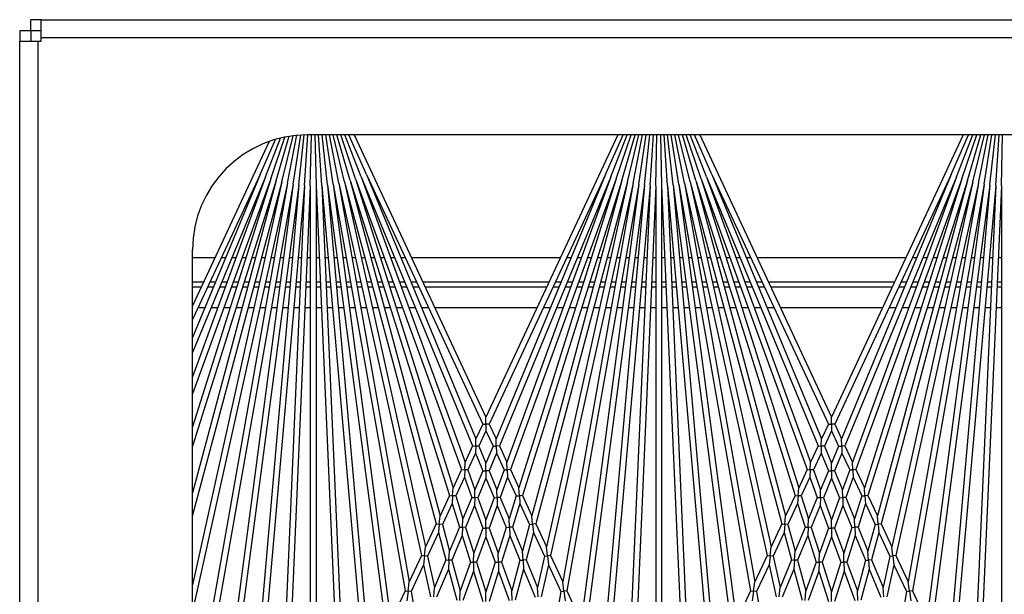
# Model space of a CAD drawing. Units: inches. Extents: x 59 to 221, y -7 to 180.
# Drawn here: x 148 to 152, y 171 to 174 of the extents above; entities that cross this region are included whole.
import ezdxf

# ---------------------------------------------------------------- set-up
doc = ezdxf.new("R2010")
doc.units = ezdxf.units.IN
doc.header["$LTSCALE"] = 8
doc.header["$MEASUREMENT"] = 0

# ---------------------------------------------------------------- blocks, each defined once
blk = doc.blocks.new('A$C1BF678B8')
for p, q in [((49.0908, 35.6849), (49.0908, 50.0919)), ((49.17, 50.0919), (49.17, 35.6849)), ((49.5908, 49.8419), (49.5908, 36.8419)), ((49.8117, 39.8534), (49.5908, 39.8583)), ((49.8106, 39.8285), (49.5908, 39.8429)), ((49.8117, 39.8534), (51.695, 39.7712)), ((49.8117, 39.8534), (52.2388, 39.8534)), ((50.1238, 39.8398), (50.1238, 39.8534)), ((50.23, 39.8534), (50.23, 39.8352)), ((50.2503, 39.8343), (50.2503, 39.8534)), ((50.3415, 39.8534), (50.3415, 39.8303)), ((49.8084, 39.8036), (49.5908, 39.8274)), ((49.8051, 39.7788), (49.5908, 39.8118)), ((49.8008, 39.7542), (49.5908, 39.7959)), ((49.8084, 39.8036), (51.7453, 39.5486)), ((49.8084, 39.8036), (51.7998, 39.6293)), ((49.8106, 39.8285), (51.9143, 39.6444)), ((49.8106, 39.8285), (52.0189, 39.7321)), ((50.1238, 39.8011), (50.1238, 39.8148)), ((50.23, 39.8102), (50.23, 39.7918)), ((50.2503, 39.79), (50.2503, 39.8093)), ((50.3415, 39.8053), (50.3415, 39.782)), ((49.7954, 39.7298), (49.5908, 39.7798)), ((49.7889, 39.7056), (49.5908, 39.7633)), ((49.8008, 39.7542), (51.4176, 39.3957)), ((49.8008, 39.7542), (51.5317, 39.4489)), ((49.8051, 39.7788), (51.5712, 39.4674)), ((49.8051, 39.7788), (51.7032, 39.5289)), ((50.1238, 39.762), (50.1238, 39.776)), ((50.23, 39.7667), (50.23, 39.7481)), ((50.2503, 39.7454), (50.2503, 39.7649)), ((50.3415, 39.7569), (50.3415, 39.7334)), ((49.7814, 39.6818), (49.5908, 39.7465)), ((49.7728, 39.6583), (49.5908, 39.7291)), ((49.7633, 39.6352), (49.5908, 39.7111)), ((49.7889, 39.7056), (51.157, 39.2742)), ((49.7889, 39.7056), (51.2453, 39.3154)), ((49.7954, 39.7298), (51.2805, 39.3318)), ((49.7954, 39.7298), (51.3804, 39.3784)), ((50.1238, 39.7226), (50.1238, 39.7368)), ((50.23, 39.7228), (50.23, 39.7039)), ((50.2503, 39.7003), (50.2503, 39.7202)), ((50.3415, 39.7082), (50.3415, 39.6842)), ((49.5908, 39.688), (50.8176, 39.1159)), ((49.7814, 39.6818), (51.0448, 39.2219)), ((49.7814, 39.6818), (51.1235, 39.2586)), ((50.1238, 39.6826), (50.1238, 39.6972)), ((50.23, 39.6785), (50.23, 39.659)), ((50.2503, 39.6545), (50.2503, 39.6749)), ((49.7633, 39.6352), (50.8472, 39.1297)), ((49.7633, 39.6352), (50.9113, 39.1596)), ((49.7728, 39.6583), (50.942, 39.174)), ((49.7728, 39.6583), (51.0128, 39.207)), ((50.1238, 39.6418), (50.1238, 39.6569)), ((50.23, 39.6334), (50.23, 39.6133)), ((50.2503, 39.6079), (50.2503, 39.6289)), ((50.3415, 39.6588), (50.3415, 39.6343)), ((50.1238, 39.6), (50.1238, 39.6159)), ((50.23, 39.5874), (50.23, 39.5665)), ((50.2503, 39.5601), (50.2503, 39.582)), ((50.3415, 39.6087), (50.3415, 39.5834)), ((50.1238, 39.5571), (50.1238, 39.5738)), ((50.23, 39.5403), (50.23, 39.5185)), ((50.3415, 39.5575), (50.3415, 39.5314)), ((50.1238, 39.5129), (50.1238, 39.5305)), ((50.23, 39.4919), (50.23, 39.4689)), ((50.2503, 39.5111), (50.2503, 39.5339)), ((50.3415, 39.5051), (50.3415, 39.4779)), ((51.5712, 39.4674), (51.7032, 39.5289)), ((50.1238, 39.4671), (50.1238, 39.4858)), ((50.2503, 39.4605), (50.2503, 39.4845)), ((50.3415, 39.4513), (50.3415, 39.4227)), ((51.5729, 39.4544), (51.5317, 39.4489)), ((51.5712, 39.4674), (51.5729, 39.4544)), ((51.5729, 39.4544), (51.6141, 39.4598)), ((51.5746, 39.4414), (51.5729, 39.4544)), ((50.1238, 38.7924), (50.1238, 39.4395)), ((50.23, 39.4418), (50.23, 39.4175)), ((50.2503, 39.4081), (50.2503, 39.4334)), ((51.4176, 39.3957), (51.5317, 39.4489)), ((51.4577, 39.3868), (51.5746, 39.4414)), ((51.5746, 39.4414), (51.7344, 39.4132)), ((50.23, 39.3899), (50.23, 38.842)), ((50.2503, 38.8514), (50.2503, 39.3805)), ((50.3415, 39.3956), (50.3415, 39.3655)), ((51.2805, 39.3318), (51.3804, 39.3784)), ((51.3181, 39.3217), (51.4204, 39.3695)), ((51.419, 39.3826), (51.3804, 39.3784)), ((51.4176, 39.3957), (51.419, 39.3826)), ((51.419, 39.3826), (51.4577, 39.3868)), ((51.4204, 39.3695), (51.419, 39.3826)), ((51.4204, 39.3695), (51.5562, 39.3394)), ((51.4577, 39.3868), (51.5965, 39.3561)), ((50.3415, 39.3379), (50.3415, 38.894)), ((51.2805, 39.3318), (51.2817, 39.3186)), ((51.2817, 39.3186), (51.3181, 39.3217)), ((51.3181, 39.3217), (51.4368, 39.2899)), ((51.4368, 39.2899), (51.5562, 39.3394)), ((51.4765, 39.2793), (51.5988, 39.3299)), ((51.5976, 39.343), (51.5562, 39.3394)), ((51.157, 39.2742), (51.2453, 39.3154)), ((51.1923, 39.2631), (51.2828, 39.3053)), ((51.2817, 39.3186), (51.2453, 39.3154)), ((51.2828, 39.3053), (51.2817, 39.3186)), ((51.2828, 39.3053), (51.3989, 39.2742)), ((51.4368, 39.2899), (51.4377, 39.2768)), ((51.4377, 39.2768), (51.4765, 39.2793)), ((51.4765, 39.2793), (51.6119, 39.243)), ((51.0448, 39.2219), (51.1235, 39.2586)), ((51.078, 39.2098), (51.1588, 39.2475)), ((51.1579, 39.2608), (51.1235, 39.2586)), ((51.157, 39.2742), (51.1579, 39.2608)), ((51.1579, 39.2608), (51.1923, 39.2631)), ((51.1588, 39.2475), (51.1579, 39.2608)), ((51.1588, 39.2475), (51.2584, 39.216)), ((51.1923, 39.2631), (51.2944, 39.2309)), ((51.2944, 39.2309), (51.3989, 39.2742)), ((51.3315, 39.2192), (51.4385, 39.2636)), ((51.4377, 39.2768), (51.3989, 39.2742)), ((51.4385, 39.2636), (51.4377, 39.2768)), ((51.4385, 39.2636), (51.571, 39.2281)), ((50.942, 39.174), (51.0128, 39.207)), ((50.9734, 39.161), (51.046, 39.1949)), ((51.0454, 39.2084), (51.0128, 39.207)), ((51.0448, 39.2219), (51.0454, 39.2084)), ((51.0454, 39.2084), (51.078, 39.2098)), ((51.046, 39.1949), (51.0454, 39.2084)), ((51.046, 39.1949), (51.1319, 39.1636)), ((51.078, 39.2098), (51.1661, 39.1778)), ((51.1661, 39.1778), (51.2584, 39.216)), ((51.2008, 39.1651), (51.2955, 39.2043)), ((51.295, 39.2176), (51.2584, 39.216)), ((51.2944, 39.2309), (51.295, 39.2176)), ((51.295, 39.2176), (51.3315, 39.2192)), ((51.2955, 39.2043), (51.295, 39.2176)), ((51.2955, 39.2043), (51.4082, 39.1688)), ((51.3315, 39.2192), (51.4468, 39.1829)), ((51.4468, 39.1829), (51.571, 39.2281)), ((51.4859, 39.1705), (51.6131, 39.2168)), ((51.6125, 39.2299), (51.571, 39.2281)), ((50.8472, 39.1297), (50.9113, 39.1596)), ((50.9423, 39.1603), (50.9113, 39.1596)), ((50.942, 39.174), (50.9423, 39.1603)), ((50.9423, 39.1603), (50.9734, 39.161)), ((50.9426, 39.1467), (50.9423, 39.1603)), ((50.9734, 39.161), (51.0494, 39.1295)), ((51.0494, 39.1295), (51.1319, 39.1636)), ((51.0821, 39.1159), (51.1666, 39.151)), ((51.1663, 39.1644), (51.1319, 39.1636)), ((51.1661, 39.1778), (51.1663, 39.1644)), ((51.1663, 39.1644), (51.2008, 39.1651)), ((51.1666, 39.151), (51.1663, 39.1644)), ((51.1666, 39.151), (51.2628, 39.1159)), ((51.2008, 39.1651), (51.2994, 39.1292)), ((51.2994, 39.1292), (51.4082, 39.1688)), ((51.3359, 39.1159), (51.4473, 39.1565)), ((51.447, 39.1697), (51.4082, 39.1688)), ((51.4468, 39.1829), (51.447, 39.1697)), ((51.447, 39.1697), (51.4859, 39.1705)), ((51.4473, 39.1565), (51.447, 39.1697)), ((51.4473, 39.1565), (51.5759, 39.1159)), ((51.4859, 39.1705), (51.6175, 39.1291)), ((49.5908, 38.5439), (50.8176, 39.1159)), ((50.8472, 39.1159), (50.8176, 39.1159)), ((50.8472, 39.1297), (50.8472, 39.1159)), ((50.8472, 39.1159), (50.8767, 39.1159)), ((50.8472, 39.1022), (50.8472, 39.1159)), ((50.8767, 39.1159), (50.9426, 39.1467)), ((50.8767, 39.1159), (50.9426, 39.0852)), ((50.9426, 39.1467), (51.0168, 39.1159)), ((50.9426, 39.0852), (51.0168, 39.1159)), ((51.0494, 39.1159), (51.0168, 39.1159)), ((51.0494, 39.1295), (51.0494, 39.1159)), ((51.0494, 39.1159), (51.0821, 39.1159)), ((51.0494, 39.1024), (51.0494, 39.1159)), ((51.0821, 39.1159), (51.1666, 39.0809)), ((51.1666, 39.0809), (51.2628, 39.1159)), ((51.2994, 39.1159), (51.2628, 39.1159)), ((51.2994, 39.1292), (51.2994, 39.1159)), ((51.2994, 39.1159), (51.3359, 39.1159)), ((51.2994, 39.1026), (51.2994, 39.1159)), ((51.3359, 39.1159), (51.4473, 39.0754)), ((51.4473, 39.0754), (51.5759, 39.1159)), ((51.6175, 39.1159), (51.5759, 39.1159)), ((49.7633, 38.5967), (50.8472, 39.1022)), ((49.7633, 38.5967), (50.9113, 39.0723)), ((50.8472, 39.1022), (50.9113, 39.0723)), ((50.9423, 39.0716), (50.9113, 39.0723)), ((50.942, 39.0579), (50.9423, 39.0716)), ((50.9426, 39.0852), (50.9423, 39.0716)), ((50.9423, 39.0716), (50.9734, 39.0709)), ((50.9734, 39.0709), (51.0494, 39.1024)), ((50.9734, 39.0709), (51.046, 39.037)), ((51.046, 39.037), (51.1319, 39.0683)), ((51.0494, 39.1024), (51.1319, 39.0683)), ((51.1663, 39.0675), (51.1319, 39.0683)), ((51.1661, 39.0541), (51.1663, 39.0675)), ((51.1666, 39.0809), (51.1663, 39.0675)), ((51.1663, 39.0675), (51.2008, 39.0668)), ((51.2008, 39.0668), (51.2994, 39.1026)), ((51.2008, 39.0668), (51.2955, 39.0275)), ((51.2994, 39.1026), (51.4082, 39.0631)), ((51.4473, 39.0754), (51.447, 39.0622)), ((51.4859, 39.0614), (51.6175, 39.1028)), ((49.7728, 38.5736), (50.942, 39.0579)), ((49.7728, 38.5736), (51.0128, 39.0249)), ((50.942, 39.0579), (51.0128, 39.0249)), ((51.0454, 39.0235), (51.0128, 39.0249)), ((51.0448, 39.01), (51.0454, 39.0235)), ((51.046, 39.037), (51.0454, 39.0235)), ((51.0454, 39.0235), (51.078, 39.0221)), ((51.078, 39.0221), (51.1661, 39.0541)), ((51.078, 39.0221), (51.1588, 38.9844)), ((51.1661, 39.0541), (51.2584, 39.0158)), ((51.2955, 39.0275), (51.295, 39.0143)), ((51.2955, 39.0275), (51.4082, 39.0631)), ((51.3315, 39.0127), (51.4468, 39.049)), ((51.447, 39.0622), (51.4082, 39.0631)), ((51.4468, 39.049), (51.447, 39.0622)), ((51.4468, 39.049), (51.571, 39.0038)), ((51.447, 39.0622), (51.4859, 39.0614)), ((51.4859, 39.0614), (51.6131, 39.0151)), ((49.7814, 38.5501), (51.0448, 39.01)), ((51.0448, 39.01), (51.1235, 38.9733)), ((51.1588, 38.9844), (51.1579, 38.971)), ((51.1588, 38.9844), (51.2584, 39.0158)), ((51.1923, 38.9688), (51.2944, 39.001)), ((51.295, 39.0143), (51.2584, 39.0158)), ((51.2944, 39.001), (51.295, 39.0143)), ((51.2944, 39.001), (51.3989, 38.9577)), ((51.295, 39.0143), (51.3315, 39.0127)), ((51.3315, 39.0127), (51.4385, 38.9683)), ((51.4385, 38.9683), (51.571, 39.0038)), ((51.4765, 38.9526), (51.6119, 38.9889)), ((51.6125, 39.002), (51.571, 39.0038)), ((49.7814, 38.5501), (51.1235, 38.9733)), ((49.7889, 38.5263), (51.157, 38.9577)), ((51.1579, 38.971), (51.1235, 38.9733)), ((51.157, 38.9577), (51.1579, 38.971)), ((51.157, 38.9577), (51.2453, 38.9165)), ((51.1579, 38.971), (51.1923, 38.9688)), ((51.1923, 38.9688), (51.2828, 38.9266)), ((51.2828, 38.9266), (51.3989, 38.9577)), ((51.3181, 38.9101), (51.4368, 38.942)), ((51.4377, 38.9551), (51.3989, 38.9577)), ((51.4368, 38.942), (51.4377, 38.9551)), ((51.4368, 38.942), (51.5562, 38.8925)), ((51.4385, 38.9683), (51.4377, 38.9551)), ((51.4377, 38.9551), (51.4765, 38.9526)), ((51.4765, 38.9526), (51.5988, 38.9019)), ((49.7889, 38.5263), (51.2453, 38.9165)), ((49.7954, 38.5021), (51.2805, 38.9001)), ((51.2817, 38.9133), (51.2453, 38.9165)), ((51.2805, 38.9001), (51.2817, 38.9133)), ((51.2805, 38.9001), (51.3804, 38.8535)), ((51.2828, 38.9266), (51.2817, 38.9133)), ((51.2817, 38.9133), (51.3181, 38.9101)), ((51.3181, 38.9101), (51.4204, 38.8624)), ((49.7954, 38.5021), (51.3804, 38.8535)), ((50.3415, 38.8664), (50.3415, 38.8363)), ((51.419, 38.8493), (51.3804, 38.8535)), ((51.4204, 38.8624), (51.419, 38.8493)), ((51.4204, 38.8624), (51.5562, 38.8925)), ((51.4577, 38.8451), (51.5965, 38.8758)), ((51.5976, 38.8889), (51.5562, 38.8925)), ((49.8008, 38.4777), (51.4176, 38.8362)), ((50.23, 38.8144), (50.23, 38.7901)), ((50.2503, 38.7985), (50.2503, 38.8238)), ((50.3415, 38.8092), (50.3415, 38.7806)), ((51.4176, 38.8362), (51.419, 38.8493)), ((51.4176, 38.8362), (51.5317, 38.7829)), ((51.419, 38.8493), (51.4577, 38.8451)), ((51.4577, 38.8451), (51.5746, 38.7905)), ((51.5746, 38.7905), (51.7344, 38.8187)), ((49.8008, 38.4777), (51.5317, 38.7829)), ((50.2503, 38.7474), (50.2503, 38.7714)), ((51.5729, 38.7775), (51.5317, 38.7829)), ((51.5712, 38.7645), (51.5729, 38.7775)), ((51.5746, 38.7905), (51.5729, 38.7775)), ((51.5729, 38.7775), (51.6141, 38.7721)), ((49.8051, 38.4531), (51.5712, 38.7645)), ((50.1238, 38.7461), (50.1238, 38.7648)), ((50.23, 38.763), (50.23, 38.74)), ((50.3415, 38.754), (50.3415, 38.7267)), ((51.5712, 38.7645), (51.7032, 38.703)), ((49.8051, 38.4531), (51.7032, 38.703)), ((49.8084, 38.4283), (51.7453, 38.6833)), ((50.1238, 38.7014), (50.1238, 38.719)), ((50.23, 38.7134), (50.23, 38.6916)), ((50.2503, 38.698), (50.2503, 38.7208)), ((50.3415, 38.7005), (50.3415, 38.6744)), ((50.1238, 38.6581), (50.1238, 38.6748)), ((50.23, 38.6654), (50.23, 38.6445)), ((50.2503, 38.6499), (50.2503, 38.6718)), ((50.3415, 38.6485), (50.3415, 38.6232)), ((49.7633, 38.5967), (49.5908, 38.5208)), ((49.8084, 38.4283), (51.7998, 38.6026)), ((50.1238, 38.616), (50.1238, 38.6319)), ((50.23, 38.6186), (50.23, 38.5985)), ((50.2503, 38.603), (50.2503, 38.624)), ((50.3415, 38.5976), (50.3415, 38.5731)), ((49.7728, 38.5736), (49.5908, 38.5028)), ((49.8106, 38.4034), (51.9143, 38.5875)), ((50.1238, 38.5749), (50.1238, 38.5901)), ((50.23, 38.5729), (50.23, 38.5534)), ((50.2503, 38.557), (50.2503, 38.5774)), ((49.7814, 38.5501), (49.5908, 38.4854)), ((49.7889, 38.5263), (49.5908, 38.4685)), ((50.1238, 38.5347), (50.1238, 38.5493)), ((50.1238, 38.4951), (50.1238, 38.5093)), ((50.23, 38.528), (50.23, 38.5091)), ((50.2503, 38.5117), (50.2503, 38.5316)), ((50.3415, 38.5477), (50.3415, 38.5237)), ((49.7954, 38.5021), (49.5908, 38.4521)), ((49.8008, 38.4777), (49.5908, 38.436)), ((49.8106, 38.4034), (52.0189, 38.4998)), ((50.1238, 38.4559), (50.1238, 38.4699)), ((50.23, 38.4838), (50.23, 38.4652)), ((50.2503, 38.467), (50.2503, 38.4865)), ((50.3415, 38.4985), (50.3415, 38.475)), ((49.8051, 38.4531), (49.5908, 38.4201)), ((49.8084, 38.4283), (49.5908, 38.4045)), ((49.8117, 38.3784), (51.695, 38.4607)), ((50.1238, 38.4171), (50.1238, 38.4308)), ((50.23, 38.4401), (50.23, 38.4217)), ((50.2503, 38.4226), (50.2503, 38.4419)), ((50.3415, 38.4499), (50.3415, 38.4266)), ((49.8106, 38.4034), (49.5908, 38.389)), ((50.1238, 38.3784), (50.1238, 38.3921)), ((50.23, 38.3967), (50.23, 38.3784)), ((50.2503, 38.3784), (50.2503, 38.3976)), ((50.3415, 38.4016), (50.3415, 38.3784)), ((49.5908, 38.3736), (49.8117, 38.3784)), ((49.8117, 38.3534), (49.5908, 38.3583)), ((49.8106, 38.3285), (49.5908, 38.3429)), ((49.8117, 38.3784), (52.2388, 38.3784)), ((49.8117, 38.3534), (51.695, 38.2712)), ((49.8117, 38.3534), (52.2388, 38.3534)), ((50.1238, 38.3398), (50.1238, 38.3534)), ((50.23, 38.3534), (50.23, 38.3352)), ((50.2503, 38.3343), (50.2503, 38.3534)), ((50.3415, 38.3534), (50.3415, 38.3303)), ((49.8084, 38.3036), (49.5908, 38.3274)), ((49.8051, 38.2788), (49.5908, 38.3118)), ((49.8008, 38.2542), (49.5908, 38.2959)), ((49.8084, 38.3036), (51.7453, 38.0486)), ((49.8084, 38.3036), (51.7998, 38.1293)), ((49.8106, 38.3285), (51.9143, 38.1444)), ((49.8106, 38.3285), (52.0189, 38.2321)), ((50.1238, 38.3011), (50.1238, 38.3148)), ((50.23, 38.3102), (50.23, 38.2918)), ((50.2503, 38.29), (50.2503, 38.3093)), ((50.3415, 38.3053), (50.3415, 38.282)), ((49.7954, 38.2298), (49.5908, 38.2798)), ((49.7889, 38.2056), (49.5908, 38.2633)), ((49.8008, 38.2542), (51.4176, 37.8957)), ((49.8008, 38.2542), (51.5317, 37.9489)), ((49.8051, 38.2788), (51.5712, 37.9674)), ((49.8051, 38.2788), (51.7032, 38.0289)), ((50.1238, 38.262), (50.1238, 38.276)), ((50.23, 38.2667), (50.23, 38.2481)), ((50.2503, 38.2454), (50.2503, 38.2649)), ((50.3415, 38.2569), (50.3415, 38.2334)), ((49.7814, 38.1818), (49.5908, 38.2465)), ((49.7728, 38.1583), (49.5908, 38.2291)), ((49.7633, 38.1352), (49.5908, 38.2111)), ((49.7954, 38.2298), (51.2805, 37.8318)), ((49.7954, 38.2298), (51.3804, 37.8784)), ((50.1238, 38.2226), (50.1238, 38.2368)), ((50.23, 38.2228), (50.23, 38.2039)), ((50.2503, 38.2003), (50.2503, 38.2202)), ((49.5908, 38.188), (50.8176, 37.6159)), ((49.7814, 38.1818), (51.0448, 37.7219)), ((49.7814, 38.1818), (51.1235, 37.7586)), ((49.7889, 38.2056), (51.157, 37.7742)), ((49.7889, 38.2056), (51.2453, 37.8154)), ((50.1238, 38.1826), (50.1238, 38.1972)), ((50.23, 38.1785), (50.23, 38.159)), ((50.2503, 38.1545), (50.2503, 38.1749)), ((50.3415, 38.2082), (50.3415, 38.1842)), ((49.7633, 38.1352), (50.8472, 37.6297)), ((49.7633, 38.1352), (50.9113, 37.6596)), ((49.7728, 38.1583), (50.942, 37.674)), ((49.7728, 38.1583), (51.0128, 37.707)), ((50.1238, 38.1418), (50.1238, 38.1569)), ((50.23, 38.1334), (50.23, 38.1133)), ((50.2503, 38.1079), (50.2503, 38.1289)), ((50.3415, 38.1588), (50.3415, 38.1343)), ((50.1238, 38.1), (50.1238, 38.1159)), ((50.23, 38.0874), (50.23, 38.0665)), ((50.2503, 38.0601), (50.2503, 38.082)), ((50.3415, 38.1087), (50.3415, 38.0834)), ((50.1238, 38.0571), (50.1238, 38.0738)), ((50.23, 38.0403), (50.23, 38.0185)), ((50.3415, 38.0575), (50.3415, 38.0314)), ((50.1238, 38.0129), (50.1238, 38.0305)), ((50.2503, 38.0111), (50.2503, 38.0339)), ((50.3415, 38.0051), (50.3415, 37.9779)), ((51.5712, 37.9674), (51.7032, 38.0289)), ((50.1238, 37.9671), (50.1238, 37.9858)), ((50.23, 37.9919), (50.23, 37.9689)), ((50.2503, 37.9605), (50.2503, 37.9845)), ((51.5729, 37.9544), (51.5317, 37.9489)), ((51.5712, 37.9674), (51.5729, 37.9544)), ((51.5729, 37.9544), (51.6141, 37.9598)), ((51.5746, 37.9414), (51.5729, 37.9544)), ((50.1238, 37.2924), (50.1238, 37.9395)), ((50.23, 37.9418), (50.23, 37.9175)), ((50.2503, 37.9081), (50.2503, 37.9334)), ((50.3415, 37.9513), (50.3415, 37.9227)), ((51.4176, 37.8957), (51.5317, 37.9489)), ((51.4577, 37.8868), (51.5746, 37.9414)), ((51.5746, 37.9414), (51.7344, 37.9132)), ((50.23, 37.8899), (50.23, 37.342)), ((50.2503, 37.3514), (50.2503, 37.8805)), ((50.3415, 37.8956), (50.3415, 37.8655)), ((51.2805, 37.8318), (51.3804, 37.8784)), ((51.3181, 37.8217), (51.4204, 37.8695)), ((51.419, 37.8826), (51.3804, 37.8784)), ((51.4176, 37.8957), (51.419, 37.8826)), ((51.419, 37.8826), (51.4577, 37.8868)), ((51.4204, 37.8695), (51.419, 37.8826)), ((51.4204, 37.8695), (51.5562, 37.8394)), ((51.4577, 37.8868), (51.5965, 37.8561)), ((50.3415, 37.8379), (50.3415, 37.394)), ((51.2805, 37.8318), (51.2817, 37.8186)), ((51.4368, 37.7899), (51.5562, 37.8394)), ((51.4765, 37.7793), (51.5988, 37.8299)), ((51.5976, 37.843), (51.5562, 37.8394)), ((51.157, 37.7742), (51.2453, 37.8154)), ((51.1923, 37.7631), (51.2828, 37.8053)), ((51.2817, 37.8186), (51.2453, 37.8154)), ((51.2817, 37.8186), (51.3181, 37.8217)), ((51.2828, 37.8053), (51.2817, 37.8186)), ((51.2828, 37.8053), (51.3989, 37.7742)), ((51.3181, 37.8217), (51.4368, 37.7899)), ((51.4368, 37.7899), (51.4377, 37.7768)), ((51.0448, 37.7219), (51.1235, 37.7586)), ((51.078, 37.7098), (51.1588, 37.7475)), ((51.1579, 37.7608), (51.1235, 37.7586)), ((51.157, 37.7742), (51.1579, 37.7608)), ((51.1579, 37.7608), (51.1923, 37.7631)), ((51.1588, 37.7475), (51.1579, 37.7608)), ((51.1588, 37.7475), (51.2584, 37.716)), ((51.1923, 37.7631), (51.2944, 37.7309)), ((51.2944, 37.7309), (51.3989, 37.7742)), ((51.3315, 37.7192), (51.4385, 37.7636)), ((51.4377, 37.7768), (51.3989, 37.7742)), ((51.4377, 37.7768), (51.4765, 37.7793)), ((51.4385, 37.7636), (51.4377, 37.7768)), ((51.4385, 37.7636), (51.571, 37.7281)), ((51.4765, 37.7793), (51.6119, 37.743)), ((50.942, 37.674), (51.0128, 37.707)), ((51.0454, 37.7084), (51.0128, 37.707)), ((51.0448, 37.7219), (51.0454, 37.7084)), ((51.0454, 37.7084), (51.078, 37.7098)), ((51.046, 37.6949), (51.0454, 37.7084)), ((51.078, 37.7098), (51.1661, 37.6778)), ((51.1661, 37.6778), (51.2584, 37.716)), ((51.2008, 37.6651), (51.2955, 37.7043)), ((51.295, 37.7176), (51.2584, 37.716)), ((51.2944, 37.7309), (51.295, 37.7176)), ((51.295, 37.7176), (51.3315, 37.7192)), ((51.2955, 37.7043), (51.295, 37.7176)), ((51.2955, 37.7043), (51.4082, 37.6688)), ((51.3315, 37.7192), (51.4468, 37.6829)), ((51.4468, 37.6829), (51.571, 37.7281)), ((51.4859, 37.6705), (51.6131, 37.7168)), ((51.6125, 37.7299), (51.571, 37.7281)), ((50.8472, 37.6297), (50.9113, 37.6596)), ((50.9423, 37.6603), (50.9113, 37.6596)), ((50.942, 37.674), (50.9423, 37.6603)), ((50.9423, 37.6603), (50.9734, 37.661)), ((50.9426, 37.6467), (50.9423, 37.6603)), ((50.9734, 37.661), (51.046, 37.6949)), ((50.9734, 37.661), (51.0494, 37.6295)), ((51.046, 37.6949), (51.1319, 37.6636)), ((51.0494, 37.6295), (51.1319, 37.6636)), ((51.1663, 37.6644), (51.1319, 37.6636)), ((51.1661, 37.6778), (51.1663, 37.6644)), ((51.1663, 37.6644), (51.2008, 37.6651)), ((51.1666, 37.651), (51.1663, 37.6644)), ((51.2008, 37.6651), (51.2994, 37.6292)), ((51.2994, 37.6292), (51.4082, 37.6688)), ((51.3359, 37.6159), (51.4473, 37.6565)), ((51.447, 37.6697), (51.4082, 37.6688)), ((51.4468, 37.6829), (51.447, 37.6697)), ((51.447, 37.6697), (51.4859, 37.6705)), ((51.4473, 37.6565), (51.447, 37.6697)), ((51.4473, 37.6565), (51.5759, 37.6159)), ((51.4859, 37.6705), (51.6175, 37.6291)), ((49.5908, 37.0439), (50.8176, 37.6159)), ((50.8472, 37.6159), (50.8176, 37.6159)), ((50.8472, 37.6297), (50.8472, 37.6159)), ((50.8472, 37.6159), (50.8767, 37.6159)), ((50.8472, 37.6022), (50.8472, 37.6159)), ((50.8767, 37.6159), (50.9426, 37.6467)), ((50.8767, 37.6159), (50.9426, 37.5852)), ((50.9426, 37.6467), (51.0168, 37.6159)), ((50.9426, 37.5852), (51.0168, 37.6159)), ((51.0494, 37.6159), (51.0168, 37.6159)), ((51.0494, 37.6295), (51.0494, 37.6159)), ((51.0494, 37.6159), (51.0821, 37.6159)), ((51.0494, 37.6024), (51.0494, 37.6159)), ((51.0821, 37.6159), (51.1666, 37.651)), ((51.0821, 37.6159), (51.1666, 37.5809)), ((51.1666, 37.651), (51.2628, 37.6159)), ((51.1666, 37.5809), (51.2628, 37.6159)), ((51.2994, 37.6159), (51.2628, 37.6159)), ((51.2994, 37.6292), (51.2994, 37.6159)), ((51.2994, 37.6159), (51.3359, 37.6159)), ((51.2994, 37.6026), (51.2994, 37.6159)), ((51.3359, 37.6159), (51.4473, 37.5754)), ((51.4473, 37.5754), (51.5759, 37.6159)), ((51.6175, 37.6159), (51.5759, 37.6159)), ((49.7633, 37.0967), (50.8472, 37.6022)), ((49.7633, 37.0967), (50.9113, 37.5723)), ((50.8472, 37.6022), (50.9113, 37.5723)), ((50.9423, 37.5716), (50.9113, 37.5723)), ((50.942, 37.5579), (50.9423, 37.5716)), ((50.9426, 37.5852), (50.9423, 37.5716)), ((50.9423, 37.5716), (50.9734, 37.5709)), ((50.9734, 37.5709), (51.0494, 37.6024)), ((50.9734, 37.5709), (51.046, 37.537)), ((51.0494, 37.6024), (51.1319, 37.5683)), ((51.1666, 37.5809), (51.1663, 37.5675)), ((51.2008, 37.5668), (51.2994, 37.6026)), ((51.2994, 37.6026), (51.4082, 37.5631)), ((51.4473, 37.5754), (51.447, 37.5622)), ((51.4859, 37.5614), (51.6175, 37.6028)), ((49.7728, 37.0736), (50.942, 37.5579)), ((50.942, 37.5579), (51.0128, 37.5249)), ((51.046, 37.537), (51.0454, 37.5235)), ((51.046, 37.537), (51.1319, 37.5683)), ((51.078, 37.5221), (51.1661, 37.5541)), ((51.1663, 37.5675), (51.1319, 37.5683)), ((51.1661, 37.5541), (51.1663, 37.5675)), ((51.1661, 37.5541), (51.2584, 37.5158)), ((51.1663, 37.5675), (51.2008, 37.5668)), ((51.2008, 37.5668), (51.2955, 37.5275)), ((51.2955, 37.5275), (51.295, 37.5143)), ((51.2955, 37.5275), (51.4082, 37.5631)), ((51.3315, 37.5127), (51.4468, 37.549)), ((51.447, 37.5622), (51.4082, 37.5631)), ((51.4468, 37.549), (51.447, 37.5622)), ((51.4468, 37.549), (51.571, 37.5038)), ((51.447, 37.5622), (51.4859, 37.5614)), ((51.4859, 37.5614), (51.6131, 37.5151)), ((49.7728, 37.0736), (51.0128, 37.5249)), ((49.7814, 37.0501), (51.0448, 37.51)), ((51.0454, 37.5235), (51.0128, 37.5249)), ((51.0448, 37.51), (51.0454, 37.5235)), ((51.0448, 37.51), (51.1235, 37.4733)), ((51.0454, 37.5235), (51.078, 37.5221)), ((51.078, 37.5221), (51.1588, 37.4844)), ((51.1588, 37.4844), (51.1579, 37.471)), ((51.1588, 37.4844), (51.2584, 37.5158)), ((51.1923, 37.4688), (51.2944, 37.501)), ((51.295, 37.5143), (51.2584, 37.5158)), ((51.2944, 37.501), (51.295, 37.5143)), ((51.2944, 37.501), (51.3989, 37.4577)), ((51.295, 37.5143), (51.3315, 37.5127)), ((51.3315, 37.5127), (51.4385, 37.4683)), ((51.4385, 37.4683), (51.571, 37.5038)), ((51.4765, 37.4526), (51.6119, 37.4889)), ((51.6125, 37.502), (51.571, 37.5038)), ((49.7814, 37.0501), (51.1235, 37.4733)), ((49.7889, 37.0263), (51.157, 37.4577)), ((51.1579, 37.471), (51.1235, 37.4733)), ((51.157, 37.4577), (51.1579, 37.471)), ((51.157, 37.4577), (51.2453, 37.4165)), ((51.1579, 37.471), (51.1923, 37.4688)), ((51.1923, 37.4688), (51.2828, 37.4266)), ((51.2828, 37.4266), (51.3989, 37.4577)), ((51.3181, 37.4101), (51.4368, 37.442)), ((51.4377, 37.4551), (51.3989, 37.4577)), ((51.4368, 37.442), (51.4377, 37.4551)), ((51.4368, 37.442), (51.5562, 37.3925)), ((51.4385, 37.4683), (51.4377, 37.4551)), ((51.4377, 37.4551), (51.4765, 37.4526)), ((51.4765, 37.4526), (51.5988, 37.4019)), ((49.7889, 37.0263), (51.2453, 37.4165)), ((49.7954, 37.0021), (51.2805, 37.4001)), ((51.2817, 37.4133), (51.2453, 37.4165)), ((51.2805, 37.4001), (51.2817, 37.4133)), ((51.2805, 37.4001), (51.3804, 37.3535)), ((51.2828, 37.4266), (51.2817, 37.4133)), ((51.2817, 37.4133), (51.3181, 37.4101)), ((51.3181, 37.4101), (51.4204, 37.3624)), ((50.3415, 37.3664), (50.3415, 37.3363)), ((51.4204, 37.3624), (51.419, 37.3493)), ((51.4204, 37.3624), (51.5562, 37.3925)), ((51.4577, 37.3451), (51.5965, 37.3758)), ((51.5976, 37.3889), (51.5562, 37.3925)), ((49.7954, 37.0021), (51.3804, 37.3535)), ((49.8008, 36.9777), (51.4176, 37.3362)), ((50.23, 37.3144), (50.23, 37.2901)), ((50.2503, 37.2985), (50.2503, 37.3238)), ((51.419, 37.3493), (51.3804, 37.3535)), ((51.4176, 37.3362), (51.419, 37.3493)), ((51.4176, 37.3362), (51.5317, 37.2829)), ((51.419, 37.3493), (51.4577, 37.3451)), ((51.4577, 37.3451), (51.5746, 37.2905)), ((51.5746, 37.2905), (51.7344, 37.3187)), ((49.8008, 36.9777), (51.5317, 37.2829)), ((50.2503, 37.2474), (50.2503, 37.2714)), ((50.3415, 37.3092), (50.3415, 37.2806)), ((51.5729, 37.2775), (51.5317, 37.2829)), ((51.5712, 37.2645), (51.5729, 37.2775)), ((51.5746, 37.2905), (51.5729, 37.2775)), ((51.5729, 37.2775), (51.6141, 37.2721)), ((49.8051, 36.9531), (51.5712, 37.2645)), ((50.1238, 37.2461), (50.1238, 37.2648)), ((50.23, 37.263), (50.23, 37.24)), ((50.3415, 37.254), (50.3415, 37.2267)), ((51.5712, 37.2645), (51.7032, 37.203)), ((49.8051, 36.9531), (51.7032, 37.203)), ((50.1238, 37.2014), (50.1238, 37.219)), ((50.23, 37.2134), (50.23, 37.1916)), ((50.2503, 37.198), (50.2503, 37.2208)), ((50.3415, 37.2005), (50.3415, 37.1744)), ((49.8084, 36.9283), (51.7453, 37.1833)), ((50.1238, 37.1581), (50.1238, 37.1748)), ((50.23, 37.1654), (50.23, 37.1445)), ((50.2503, 37.1499), (50.2503, 37.1718)), ((50.3415, 37.1485), (50.3415, 37.1232)), ((49.8084, 36.9283), (51.7998, 37.1026)), ((50.1238, 37.116), (50.1238, 37.1319)), ((50.23, 37.1186), (50.23, 37.0985)), ((50.2503, 37.103), (50.2503, 37.124)), ((49.7633, 37.0967), (49.5908, 37.0208)), ((49.7728, 37.0736), (49.5908, 37.0028)), ((49.8106, 36.9034), (51.9143, 37.0875)), ((50.1238, 37.0749), (50.1238, 37.0901)), ((50.23, 37.0729), (50.23, 37.0534)), ((50.2503, 37.057), (50.2503, 37.0774)), ((50.3415, 37.0976), (50.3415, 37.0731)), ((49.7814, 37.0501), (49.5908, 36.9854)), ((49.7889, 37.0263), (49.5908, 36.9685)), ((50.1238, 37.0347), (50.1238, 37.0493)), ((50.23, 37.028), (50.23, 37.0091)), ((50.2503, 37.0117), (50.2503, 37.0316)), ((50.3415, 37.0477), (50.3415, 37.0237)), ((49.7954, 37.0021), (49.5908, 36.9521)), ((49.8008, 36.9777), (49.5908, 36.936)), ((49.8106, 36.9034), (52.0189, 36.9998)), ((50.1238, 36.9951), (50.1238, 37.0093)), ((50.23, 36.9838), (50.23, 36.9652)), ((50.2503, 36.967), (50.2503, 36.9865)), ((50.3415, 36.9985), (50.3415, 36.975)), ((49.8051, 36.9531), (49.5908, 36.9201)), ((49.8084, 36.9283), (49.5908, 36.9045)), ((49.8117, 36.8784), (51.695, 36.9607)), ((50.1238, 36.9559), (50.1238, 36.9699)), ((50.1238, 36.9171), (50.1238, 36.9308)), ((50.23, 36.9401), (50.23, 36.9217)), ((50.2503, 36.9226), (50.2503, 36.9419)), ((50.3415, 36.9499), (50.3415, 36.9266)), ((49.8106, 36.9034), (49.5908, 36.889)), ((50.1238, 36.8784), (50.1238, 36.8921)), ((50.23, 36.8967), (50.23, 36.8784)), ((50.2503, 36.8784), (50.2503, 36.8976)), ((50.3415, 36.9016), (50.3415, 36.8784)), ((49.5908, 36.8736), (49.8117, 36.8784)), ((49.8117, 36.8534), (49.5908, 36.8583)), ((49.8106, 36.8285), (49.5908, 36.8429)), ((49.8117, 36.8784), (52.2388, 36.8784)), ((49.8117, 36.8534), (51.695, 36.7712)), ((49.8117, 36.8534), (52.2388, 36.8534)), ((50.1238, 36.8398), (50.1238, 36.8534)), ((50.23, 36.8534), (50.23, 36.8352)), ((50.2503, 36.8343), (50.2503, 36.8534)), ((50.3415, 36.8534), (50.3415, 36.8303)), ((49.8084, 36.8036), (49.591, 36.8274)), ((49.8051, 36.7788), (49.5917, 36.8116)), ((49.8084, 36.8036), (51.7886, 36.5429)), ((49.8084, 36.8036), (51.7998, 36.6293)), ((49.8106, 36.8285), (51.9143, 36.6444)), ((49.8106, 36.8285), (52.0189, 36.7321)), ((50.1238, 36.8011), (50.1238, 36.8148)), ((50.23, 36.8102), (50.23, 36.7918)), ((50.2503, 36.79), (50.2503, 36.8093)), ((50.3415, 36.8053), (50.3415, 36.782)), ((49.8008, 36.7542), (49.5929, 36.7955)), ((49.7954, 36.7298), (49.5948, 36.7788)), ((49.7889, 36.7056), (49.5973, 36.7614)), ((49.8051, 36.7788), (51.7392, 36.4378)), ((49.8051, 36.7788), (51.7218, 36.5264)), ((50.1238, 36.762), (50.1238, 36.776)), ((50.23, 36.7667), (50.23, 36.7481)), ((50.2503, 36.7454), (50.2503, 36.7649)), ((50.3415, 36.7569), (50.3415, 36.7334)), ((49.7814, 36.6818), (49.6007, 36.7431)), ((49.7728, 36.6583), (49.605, 36.7235)), ((49.7954, 36.7298), (51.2427, 36.3419)), ((49.7954, 36.7298), (51.5446, 36.3419)), ((49.8008, 36.7542), (51.6601, 36.3419)), ((49.8008, 36.7542), (51.8674, 36.3898)), ((50.1238, 36.7226), (50.1238, 36.7368)), ((50.23, 36.7228), (50.23, 36.7039)), ((50.2503, 36.7003), (50.2503, 36.7202)), ((49.7633, 36.6352), (49.6107, 36.7023)), ((49.6196, 36.6746), (50.3329, 36.3419)), ((49.7814, 36.6818), (50.715, 36.3419)), ((49.7814, 36.6818), (50.8591, 36.3419)), ((49.7889, 36.7056), (50.9423, 36.3419)), ((49.7889, 36.7056), (51.1461, 36.3419)), ((50.1238, 36.6826), (50.1238, 36.6972)), ((50.23, 36.6785), (50.23, 36.659)), ((50.2503, 36.6545), (50.2503, 36.6749)), ((50.3415, 36.7082), (50.3415, 36.6842)), ((49.7633, 36.6352), (50.3921, 36.3419)), ((49.7633, 36.6352), (50.4712, 36.3419)), ((49.7728, 36.6583), (50.5365, 36.3419)), ((49.7728, 36.6583), (50.6419, 36.3419)), ((50.1238, 36.6418), (50.1238, 36.6569)), ((50.23, 36.6334), (50.23, 36.6133)), ((50.2503, 36.6079), (50.2503, 36.6289)), ((50.3415, 36.6588), (50.3415, 36.6343)), ((50.1238, 36.6), (50.1238, 36.6159)), ((50.23, 36.5874), (50.23, 36.5665)), ((50.3415, 36.6087), (50.3415, 36.5834)), ((50.1238, 36.5571), (50.1238, 36.5738)), ((50.2503, 36.5601), (50.2503, 36.582)), ((50.3415, 36.5575), (50.3415, 36.5314)), ((50.1238, 36.5129), (50.1238, 36.5305)), ((50.23, 36.5403), (50.23, 36.5185)), ((50.2503, 36.5111), (50.2503, 36.5339)), ((50.3415, 36.5051), (50.3415, 36.4779)), ((50.1238, 36.4671), (50.1238, 36.4858)), ((50.23, 36.4919), (50.23, 36.4689)), ((50.2503, 36.4605), (50.2503, 36.4845)), ((50.1238, 36.3419), (50.1238, 36.4395)), ((50.23, 36.4418), (50.23, 36.4175)), ((50.2503, 36.4081), (50.2503, 36.4334)), ((50.3415, 36.4513), (50.3415, 36.4227)), ((50.23, 36.3899), (50.23, 36.3419)), ((50.2503, 36.3419), (50.2503, 36.3805)), ((50.3415, 36.3956), (50.3415, 36.3655)), ((52.8408, 36.3419), (50.0908, 36.3419)), ((49.0908, 35.6849), (49.0908, 35.6399)), ((49.17, 35.6849), (49.0908, 35.6849)), ((49.1388, 35.6849), (49.1388, 35.6399)), ((49.1838, 35.6849), (49.17, 35.6849)), ((49.1838, 35.6712), (49.1838, 35.6849)), ((49.1838, 35.6712), (53.7478, 35.6712)), ((49.1838, 35.5919), (49.1838, 35.6712)), ((49.1388, 35.6399), (49.0908, 35.6399)), ((49.1388, 35.6399), (49.1388, 35.5919)), ((49.1388, 35.6399), (49.1838, 35.6399)), ((49.1388, 35.5919), (49.1838, 35.5919)), ((53.7478, 35.5919), (49.1838, 35.5919))]:
    blk.add_line(p, q)
blk.add_arc((50.0908, 36.8419), 0.5, 180, 270)

msp = doc.modelspace()

# ---------------------------------------------------------------- block references
at = {"color": 1, "rotation": 270}
msp.add_blockref('A$C1BF678B8', (112.4643, 222.8041), dxfattribs=at)

doc.saveas('drawing.dxf')
